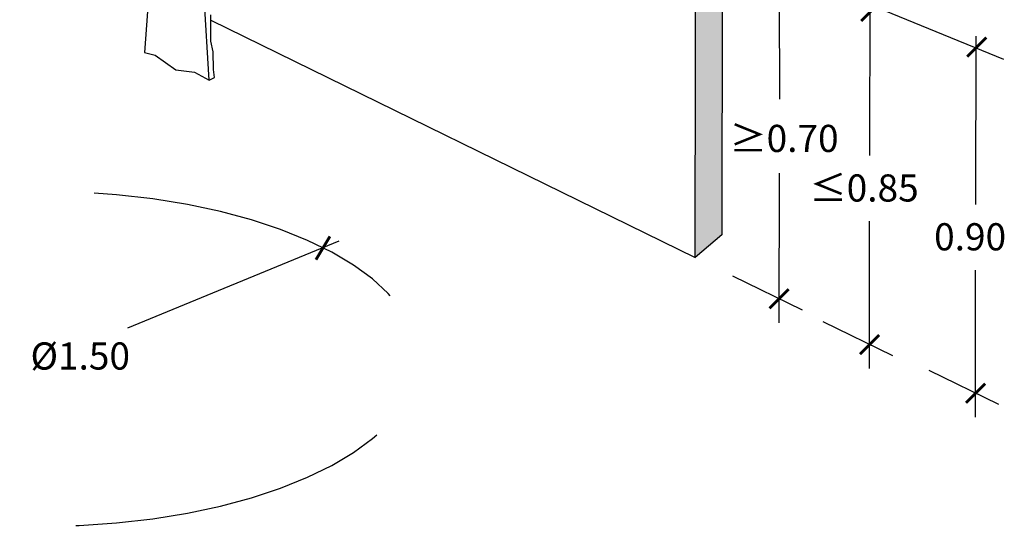
# Model space of a CAD drawing. Units: millimetres. Extents: x 0.2 to 11.9, y -0.8 to 10.7.
# Drawn here: x 5.3 to 8.4, y 4 to 5.6 of the extents above; entities that cross this region are included whole.
import ezdxf

# ---------------------------------------------------------------- set-up
doc = ezdxf.new("R2010")
doc.units = ezdxf.units.MM
doc.linetypes.add('LÍNEAS_OCULTAS2', pattern=[0.1875, 0.125, -0.0625])
doc.layers.add('Cotas', color=3, linetype='Continuous')
doc.layers.add('trama', color=254, linetype='Continuous')
doc.styles.add('cotas', font='calibri.ttf')

# ---------------------------------------------------------------- blocks, each defined once
blk = doc.blocks.new('_ArchTick')
at = {"color": 0, "linetype": 'ByBlock', "const_width": 0.15}
blk.add_lwpolyline([(-0.5, -0.5), (0.5, 0.5)], dxfattribs=at)
blk = doc.blocks.new('A$C551C20D3')
at = {"layer": 'Cotas'}
for p, q in [((0.8776222939271818, 0.6922320837827094), (0.8770501951195726, 0.1658190308381933)), ((0.8770501951195726, -0.5005298482978837), (0.8770501951195726, -0.03991442354980634))]:
    blk.add_line(p, q, dxfattribs=at)
for points in [[(0.965935686739531, 0.6192411983052788), (-0.1109241982366527, 1.061265551695058)], [(0.9496996406448588, -0.4611229384259907), (0.731751304068986, -0.3543436680416612)]]:
    blk.add_lwpolyline(points, dxfattribs=at)
for p, xscale, yscale, zscale, rotation in [((0.8804743598628946, 0.658463895801393), -0.06000000000000012, 0.06000000000000012, 0.06000000000000012, 270), ((0.8770501951195726, -0.4255298482978809), -0.05999999999999999, 0.05999999999999999, 0.05999999999999999, 90)]:
    blk.add_blockref('_ArchTick', p, dxfattribs=dict(at, xscale=xscale, yscale=yscale, zscale=zscale, rotation=rotation))
at = {"layer": 'Cotas', "color": 4, "insert": (0.8599541025981452, 0.06438682661878303), "char_height": 0.08499999999999999, "attachment_point": 5, "style": 'cotas'}
blk.add_mtext('\\A1;0.90', dxfattribs=at)
blk = doc.blocks.new('Perspectiva lavabo hotel')
at = {"color": 251}
for p, q in [((-1.404674711261308, -0.425959819839246), (-1.437166237861049, 0.1081392656220892)), ((-1.58924177023475, -0.09517129661731971), (-1.601130738933747, -0.2535914477492547)), ((-1.399517174153175, -0.3041952667301935), (-1.400297377033596, -0.2216373318963427)), ((-1.601130738933747, -0.2535914477492547), (-1.607894331253377, -0.3397725124942994)), ((-1.39220045886735, -0.3372103956387669), (-1.399517174153175, -0.3041952667301935)), ((-1.391590444334128, -0.3921096618578623), (-1.39220045886735, -0.3372103956387669)), ((-1.607894331253377, -0.3397725124942994), (-1.573844522743101, -0.3472181840980717)), ((-1.573844522743101, -0.3472181840980717), (-1.508957448071243, -0.3935367793288371)), ((-1.508957448071243, -0.3935367793288371), (-1.451022498201482, -0.4004845964371491)), ((-1.451022498201482, -0.4004845964371491), (-1.404674711261308, -0.425959819839246)), ((-1.388756220303577, -0.4170360428457691), (-1.391590444334128, -0.3921096618578623)), ((-1.404674711261308, -0.425959819839246), (-1.388756220303577, -0.4170360428457691))]:
    blk.add_line(p, q, dxfattribs=at)

msp = doc.modelspace()

# ---------------------------------------------------------------- hatches: boundary and pattern name
at = {"layer": 'trama'}
h = msp.add_hatch(color=253, dxfattribs=at)
h.dxf.hatch_style = 1
h.paths.add_polyline_path([(7.415152859925527, 8.7107175044269), (7.498305331396949, 8.74266077864808), (7.492862684950907, 4.924933983969431), (7.409654907931909, 4.854196811782472)])

# ---------------------------------------------------------------- linework, layer by layer
at = {"color": 6}
msp.add_line((5.893157831592099, 5.597173123947016), (7.409654907931909, 4.854196811782472), dxfattribs=at)
at = {"lineweight": 25}
msp.add_lwpolyline([(7.415152859925527, 8.7107175044269), (7.498305331396949, 8.74266077864808), (7.492862684950907, 4.924933983969431), (7.409654907931909, 4.854196811782472)], close=True, dxfattribs=at)
at = {"layer": 'Cotas'}
for p, q in [((7.671932762119717, 5.714880074867935), (7.673397926054584, 5.34983814893755)), ((7.955658143776489, 5.699275185736404), (7.95508604496888, 5.172862132791888)), ((7.671932762119717, 4.649558119409022), (7.673397926054584, 5.117425979459505)), ((7.95508604496888, 4.506513253655811), (7.95508604496888, 4.967128678403888)), ((6.294345562626376, 4.905169082740294), (5.632764090307774, 4.632964708303319))]:
    msp.add_line(p, q, dxfattribs=at)
for points in [[(7.744582207645003, 4.688965029280915), (7.52663387106913, 4.795744299665245)], [(8.027735490494166, 4.545920163527704), (7.809787153918293, 4.652699433912034)]]:
    msp.add_lwpolyline(points, dxfattribs=at)
at = {"layer": 'Cotas', "linetype": 'LÍNEAS_OCULTAS2', "ltscale": 8, "extrusion": (0, 0, -1)}
msp.add_ellipse((5.360401028866733, 4.536526112340248), major_axis=(1.181350709631872, 0), ratio=0.4438588158237615, start_param=3.141592653589793, end_param=9.42477796076938, dxfattribs=at)

# ---------------------------------------------------------------- block references
msp.add_blockref('Perspectiva lavabo hotel', (7.293303879483418, 5.834823497809975))
at = {"color": 254, "true_color": 0xe9e9e9}
msp.add_blockref('A$C551C20D3', (7.409654907931909, 4.854196811782472), dxfattribs=at)
at = {"layer": 'Cotas'}
for p, xscale, yscale, zscale, rotation in [((7.958510209712202, 5.623819347269517), -0.06000000000000012, 0.06000000000000012, 0.06000000000000012, 270), ((6.244360608969799, 4.88337115563251), -0.06000000000000003, 0.06000000000000003, 0.06000000000000004, 104.0292232979118), ((7.671932762119717, 4.724558119409025), -0.06000000000000002, 0.06000000000000002, 0.05999999999999999, 90), ((7.95508604496888, 4.581513253655814), -0.06000000000000002, 0.06000000000000002, 0.05999999999999999, 90)]:
    msp.add_blockref('_ArchTick', p, dxfattribs=dict(at, xscale=xscale, yscale=yscale, zscale=zscale, rotation=rotation))

# ---------------------------------------------------------------- texts
at = {"layer": 'Cotas', "color": 4, "char_height": 0.08499999999999999, "attachment_point": 5, "style": 'cotas'}
for s, insert in [('\\A1;≥0.70', (7.687399711951073, 5.226553783748557)), ('\\A1;≤0.85', (7.937989952447452, 5.071429928572478)), ('\\A1; %%C1.50', (5.471855901052109, 4.545385988575624))]:
    msp.add_mtext(s, dxfattribs=dict(at, insert=insert))

doc.saveas('drawing.dxf')
